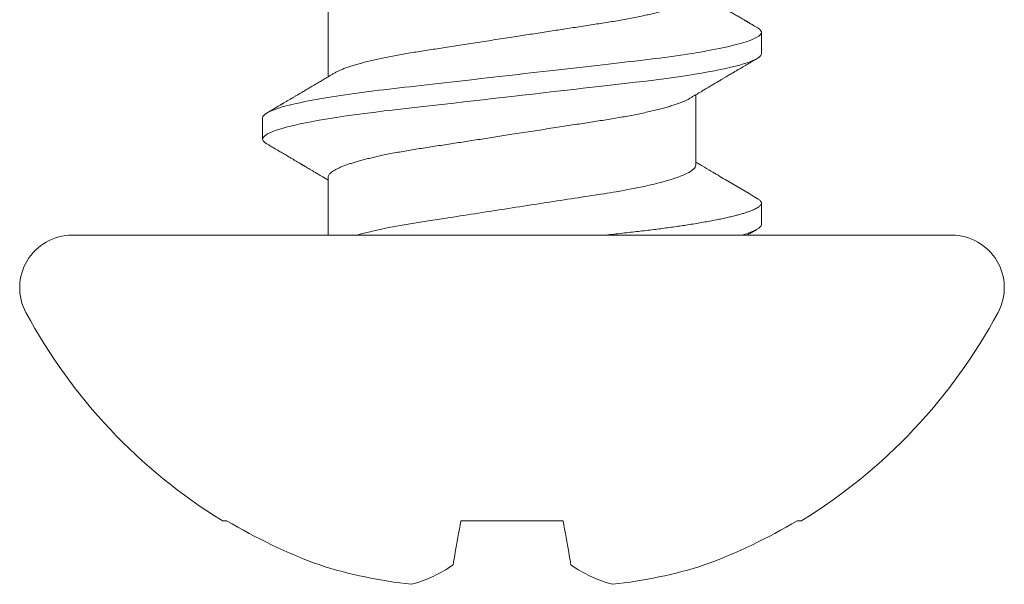
# Model space of a CAD drawing. Units: millimetres. Extents: x 271 to 3241, y 569 to 866.
# Drawn here: x 2476 to 2478, y 623 to 625 of the extents above; entities that cross this region are included whole.
import ezdxf

# ---------------------------------------------------------------- set-up
doc = ezdxf.new("R2010")
doc.units = ezdxf.units.MM

msp = doc.modelspace()

# ---------------------------------------------------------------- linework, layer by layer
at = {"color": 251, "linetype": 'Continuous', "lineweight": 18, "true_color": 0x58595a}
for p, q in [((2476.6633, 624.5538), (2476.6633, 624.4037)), ((2477.5871, 624.4526), (2477.5871, 624.4981)), ((2477.4471, 624.215), (2477.4471, 624.3651)), ((2476.5234, 624.3162), (2476.5234, 624.2707)), ((2476.6633, 624.1899), (2476.6633, 624.066)), ((2477.5871, 624.0887), (2477.5871, 624.1342)), ((2476.1175, 624.066), (2477.9929, 624.066)), ((2476.4372, 623.4575), (2476.4469, 623.4575)), ((2476.9462, 623.4575), (2477.1643, 623.4575)), ((2477.6636, 623.4575), (2477.6733, 623.4575))]:
    msp.add_line(p, q, dxfattribs=at)
at = {"color": 251, "linetype": 'Continuous', "lineweight": 18, "true_color": 0x58595a, "flags": 128}
for points in [[(2476.5324, 624.2606), (2476.5292, 624.2626), (2476.5266, 624.2647), (2476.5248, 624.2668), (2476.5237, 624.2688), (2476.5234, 624.2707), (2476.5238, 624.2728), (2476.5251, 624.2749), (2476.5272, 624.2772), (2476.5302, 624.2794), (2476.5341, 624.2818), (2476.5388, 624.2841), (2476.5442, 624.2864), (2476.5503, 624.2887), (2476.5573, 624.2911), (2476.565, 624.2934), (2476.5736, 624.2958), (2476.5829, 624.2982), (2476.5929, 624.3006), (2476.6037, 624.303), (2476.6152, 624.3054), (2476.6273, 624.3078), (2476.6399, 624.3101), (2476.653, 624.3124), (2476.6667, 624.3147), (2476.6809, 624.317), (2476.6967, 624.3194), (2476.7131, 624.3217), (2476.7299, 624.324), (2476.7471, 624.3263), (2476.7647, 624.3284), (2476.7825, 624.3306), (2476.7996, 624.3325), (2476.8172, 624.3345), (2476.8353, 624.3366), (2476.8538, 624.3387), (2476.8728, 624.3409), (2476.8922, 624.3431), (2476.912, 624.3453), (2476.932, 624.3476), (2476.9524, 624.3499), (2476.973, 624.3523), (2476.9934, 624.3546), (2477.0139, 624.357), (2477.0345, 624.3593), (2477.0552, 624.3617), (2477.0776, 624.3642), (2477.0998, 624.3667), (2477.122, 624.3693), (2477.144, 624.3718), (2477.1657, 624.3743), (2477.1872, 624.3767), (2477.2071, 624.379), (2477.2267, 624.3812), (2477.2459, 624.3834), (2477.2647, 624.3856), (2477.2831, 624.3876), (2477.301, 624.3897), (2477.3183, 624.3917), (2477.3353, 624.3936), (2477.352, 624.3956), (2477.3685, 624.3977), (2477.3843, 624.3998), (2477.3998, 624.4019), (2477.4149, 624.4041), (2477.4296, 624.4063), (2477.4449, 624.4088), (2477.4596, 624.4112), (2477.4737, 624.4137), (2477.487, 624.4163), (2477.4997, 624.4188), (2477.5115, 624.4213), (2477.522, 624.4238), (2477.5317, 624.4261), (2477.5407, 624.4285), (2477.5489, 624.4309), (2477.5563, 624.4333), (2477.5629, 624.4356), (2477.5687, 624.4379), (2477.5737, 624.4402), (2477.5779, 624.4424), (2477.5813, 624.4446), (2477.5838, 624.4467), (2477.5856, 624.4487), (2477.5867, 624.4507), (2477.5871, 624.4526), (2477.5871, 624.4526)], [(2476.9295, 623.3631), (2476.9307, 623.3696), (2476.9318, 623.3763), (2476.9331, 623.3832), (2476.9344, 623.3905), (2476.9357, 623.398), (2476.937, 623.4057), (2476.9385, 623.4137), (2476.9399, 623.422), (2476.9414, 623.4305), (2476.943, 623.4393), (2476.9445, 623.4483), (2476.9462, 623.4575)], [(2477.1643, 623.4575), (2477.1659, 623.4483), (2477.1675, 623.4393), (2477.169, 623.4305), (2477.1705, 623.422), (2477.172, 623.4137), (2477.1734, 623.4057), (2477.1748, 623.398), (2477.1761, 623.3905), (2477.1774, 623.3832), (2477.1786, 623.3763), (2477.1798, 623.3696), (2477.1809, 623.3631)]]:
    msp.add_lwpolyline(points, dxfattribs=at)
at = {"color": 251, "linetype": 'Continuous', "lineweight": 18, "true_color": 0x58595a}
for centre, radius, start, end in [((2476.1175, 623.954), 0.112, 90, 208.3243), ((2477.9929, 623.954), 0.112, 331.6757, 90), ((2477.0552, 624.4595), 1.1772, 208.3243, 238.3312), ((2477.0552, 624.4595), 1.1772, 301.6688, 331.6757), ((2477.0523, 624.4741), 1.1832, 239.2218, 249.8764), ((2477.0581, 624.4741), 1.1832, 290.1236, 300.7782), ((2476.9448, 624.3019), 0.9854, 252.3037, 263.9375), ((2476.7689, 623.5936), 0.2809, 284.8111, 304.8748), ((2477.3415, 623.5936), 0.2809, 235.1252, 255.1889), ((2477.1657, 624.3019), 0.9854, 276.0625, 287.6963)]:
    msp.add_arc(centre, radius, start, end, dxfattribs=at)
for points, knots in [([(2477.5781, 624.5082), (2477.5762, 624.5094), (2477.5726, 624.5115), (2477.5676, 624.5144), (2477.5635, 624.5168), (2477.5603, 624.5187), (2477.558, 624.52), (2477.5565, 624.521), (2477.5553, 624.5217), (2477.5542, 624.5223), (2477.5531, 624.5229), (2477.5513, 624.524), (2477.5488, 624.5255), (2477.5453, 624.5275), (2477.5414, 624.5298), (2477.537, 624.5324), (2477.5315, 624.5356), (2477.5246, 624.5397), (2477.518, 624.5436), (2477.5129, 624.5466), (2477.5096, 624.5485), (2477.5068, 624.5502), (2477.5045, 624.5516), (2477.5028, 624.5526), (2477.5013, 624.5535), (2477.4998, 624.5544), (2477.4979, 624.5555), (2477.4957, 624.5568), (2477.4929, 624.5584), (2477.4891, 624.5607), (2477.4845, 624.5634), (2477.4794, 624.5664), (2477.4746, 624.5693), (2477.4701, 624.5719), (2477.4658, 624.5745), (2477.4626, 624.5764), (2477.4601, 624.5779), (2477.458, 624.5791), (2477.4554, 624.5807), (2477.4522, 624.5825), (2477.4494, 624.5842), (2477.4477, 624.5853), (2477.4471, 624.5856)], [0, 0, 0, 0, 0.04401, 0.081744, 0.113205, 0.138398, 0.154374, 0.166142, 0.174097, 0.181839, 0.19024, 0.1993, 0.222865, 0.247852, 0.279153, 0.312145, 0.347489, 0.405915, 0.470823, 0.498056, 0.523325, 0.544802, 0.562488, 0.575713, 0.585613, 0.596303, 0.610372, 0.627819, 0.648642, 0.672585, 0.715356, 0.754319, 0.789479, 0.825045, 0.857631, 0.887587, 0.899555, 0.915461, 0.935391, 0.959342, 0.987309, 1, 1, 1, 1]), ([(2477.4471, 624.5789), (2477.447, 624.5781), (2477.4469, 624.5764), (2477.4455, 624.5738), (2477.4432, 624.5711), (2477.44, 624.5683), (2477.4359, 624.5655), (2477.4308, 624.5626), (2477.4249, 624.5597), (2477.418, 624.5568), (2477.4105, 624.5539), (2477.4026, 624.5511), (2477.3942, 624.5484), (2477.3852, 624.5458), (2477.3755, 624.5431), (2477.3652, 624.5404), (2477.3544, 624.5378), (2477.343, 624.5352), (2477.3306, 624.5325), (2477.3171, 624.5298), (2477.3025, 624.527), (2477.2875, 624.5242), (2477.2721, 624.5216), (2477.2564, 624.5191), (2477.2404, 624.5166), (2477.224, 624.5141), (2477.2071, 624.5115), (2477.1903, 624.5089), (2477.1737, 624.5063), (2477.1574, 624.5038), (2477.1408, 624.5012), (2477.124, 624.4986), (2477.107, 624.496), (2477.0898, 624.4933), (2477.0725, 624.4906), (2477.0544, 624.4878), (2477.0355, 624.4849), (2477.0158, 624.4819), (2476.9963, 624.4788), (2476.977, 624.4758), (2476.9581, 624.4729), (2476.9397, 624.4701), (2476.9217, 624.4673), (2476.9043, 624.4646), (2476.8872, 624.462), (2476.8706, 624.4594), (2476.8543, 624.4569), (2476.8385, 624.4543), (2476.823, 624.4517), (2476.808, 624.4489), (2476.7933, 624.4461), (2476.7793, 624.4433), (2476.7658, 624.4403), (2476.7529, 624.4374), (2476.7408, 624.4344), (2476.7294, 624.4313), (2476.7189, 624.4283), (2476.7093, 624.4253), (2476.7006, 624.4223), (2476.6928, 624.4193), (2476.6859, 624.4163), (2476.6801, 624.4136), (2476.6772, 624.4118), (2476.6759, 624.4111)], [0, 0, 0, 0, 0.016355, 0.032907, 0.049641, 0.066538, 0.08358, 0.10044, 0.117401, 0.134443, 0.151544, 0.166846, 0.182163, 0.197479, 0.212778, 0.228045, 0.243264, 0.258421, 0.273501, 0.290585, 0.30753, 0.324317, 0.340928, 0.357347, 0.373365, 0.389557, 0.40593, 0.422467, 0.437357, 0.452352, 0.467437, 0.482598, 0.497821, 0.51309, 0.528391, 0.543707, 0.561171, 0.578613, 0.596008, 0.613335, 0.630571, 0.647389, 0.664081, 0.680626, 0.697008, 0.713538, 0.729886, 0.746338, 0.762984, 0.779807, 0.796789, 0.81391, 0.831112, 0.848413, 0.865789, 0.883218, 0.900678, 0.917834, 0.934974, 0.952078, 0.969123, 0.986434, 1, 1, 1, 1]), ([(2477.5871, 624.4981), (2477.587, 624.4988), (2477.5868, 624.5002), (2477.5855, 624.5024), (2477.5834, 624.5046), (2477.5809, 624.5066), (2477.5788, 624.5078), (2477.578, 624.5083)], [0, 0, 0, 0, 0.213877, 0.4299, 0.647926, 0.867801, 1, 1, 1, 1]), ([(2476.5234, 624.3162), (2476.5234, 624.3227), (2476.5363, 624.3304), (2476.5902, 624.3464), (2476.6312, 624.3548), (2476.7057, 624.3663), (2476.7327, 624.37), (2476.789, 624.3769), (2476.8182, 624.3801), (2476.9129, 624.3909), (2476.984, 624.399), (2477.1265, 624.4153), (2477.1975, 624.4234), (2477.2923, 624.4342), (2477.3215, 624.4374), (2477.3777, 624.4443), (2477.4047, 624.448), (2477.4793, 624.4595), (2477.5202, 624.4679), (2477.5741, 624.4839), (2477.5871, 624.4916), (2477.5871, 624.4981)], [0, 0, 0, 0, 0.125, 0.125, 0.25, 0.25, 0.3125, 0.3125, 0.375, 0.375, 0.5, 0.5, 0.625, 0.625, 0.6875, 0.6875, 0.75, 0.75, 0.875, 0.875, 1, 1, 1, 1]), ([(2477.4347, 624.3577), (2477.4365, 624.3589), (2477.4401, 624.361), (2477.4451, 624.364), (2477.4496, 624.3666), (2477.4534, 624.3689), (2477.4567, 624.3708), (2477.4594, 624.3724), (2477.4614, 624.3737), (2477.4638, 624.3751), (2477.4669, 624.3769), (2477.4711, 624.3794), (2477.4766, 624.3827), (2477.483, 624.3865), (2477.4901, 624.3906), (2477.497, 624.3947), (2477.5033, 624.3985), (2477.5091, 624.4019), (2477.514, 624.4048), (2477.5184, 624.4074), (2477.5225, 624.4098), (2477.526, 624.4119), (2477.5292, 624.4137), (2477.5321, 624.4155), (2477.5357, 624.4176), (2477.5399, 624.4201), (2477.5448, 624.4229), (2477.5502, 624.4261), (2477.5563, 624.4297), (2477.563, 624.4337), (2477.5703, 624.438), (2477.5754, 624.4409), (2477.5781, 624.4425)], [0, 0, 0, 0, 0.039375, 0.074601, 0.10567, 0.132578, 0.15532, 0.173891, 0.188288, 0.198953, 0.223222, 0.252793, 0.287673, 0.337852, 0.38708, 0.435349, 0.482113, 0.520641, 0.554942, 0.585081, 0.61229, 0.64147, 0.657994, 0.678696, 0.703716, 0.733057, 0.76672, 0.804709, 0.847027, 0.893679, 0.944668, 1, 1, 1, 1]), ([(2476.6758, 624.4111), (2476.6739, 624.41), (2476.6704, 624.4079), (2476.6654, 624.4049), (2476.6608, 624.4021), (2476.6566, 624.3996), (2476.6526, 624.3973), (2476.6486, 624.3949), (2476.6447, 624.3926), (2476.6411, 624.3904), (2476.638, 624.3886), (2476.6354, 624.3871), (2476.6331, 624.3857), (2476.6304, 624.3841), (2476.6272, 624.3822), (2476.6238, 624.3802), (2476.6201, 624.378), (2476.6164, 624.3758), (2476.6126, 624.3736), (2476.6089, 624.3714), (2476.6057, 624.3695), (2476.6031, 624.3679), (2476.601, 624.3667), (2476.5992, 624.3656), (2476.5973, 624.3645), (2476.5951, 624.3633), (2476.5927, 624.3618), (2476.5901, 624.3603), (2476.5878, 624.3589), (2476.5857, 624.3577), (2476.5836, 624.3565), (2476.5813, 624.3551), (2476.5787, 624.3535), (2476.5759, 624.3519), (2476.5731, 624.3502), (2476.5703, 624.3486), (2476.5679, 624.3472), (2476.5659, 624.346), (2476.5644, 624.3452), (2476.5631, 624.3444), (2476.5615, 624.3434), (2476.5593, 624.3422), (2476.5565, 624.3405), (2476.553, 624.3384), (2476.5488, 624.3359), (2476.5439, 624.3331), (2476.5384, 624.3298), (2476.5344, 624.3275), (2476.5324, 624.3263)], [0, 0, 0, 0, 0.03905, 0.074157, 0.105436, 0.134688, 0.162515, 0.188915, 0.218186, 0.244086, 0.265618, 0.282781, 0.296976, 0.315598, 0.338471, 0.363026, 0.388418, 0.414172, 0.440736, 0.467674, 0.49157, 0.50847, 0.522791, 0.534532, 0.5465, 0.561788, 0.580259, 0.598076, 0.614934, 0.62892, 0.64201, 0.658296, 0.677907, 0.69627, 0.716825, 0.737095, 0.753985, 0.767486, 0.777595, 0.785227, 0.795621, 0.810712, 0.830501, 0.854989, 0.88418, 0.918077, 0.956682, 1, 1, 1, 1]), ([(2476.6633, 624.1899), (2476.6634, 624.1907), (2476.6636, 624.1924), (2476.665, 624.195), (2476.6672, 624.1977), (2476.6704, 624.2005), (2476.6746, 624.2033), (2476.6796, 624.2062), (2476.6856, 624.2091), (2476.6924, 624.212), (2476.6999, 624.2149), (2476.7079, 624.2177), (2476.7163, 624.2204), (2476.7253, 624.2231), (2476.735, 624.2257), (2476.7452, 624.2284), (2476.7561, 624.231), (2476.7674, 624.2336), (2476.7798, 624.2363), (2476.7933, 624.239), (2476.8079, 624.2418), (2476.8229, 624.2446), (2476.8384, 624.2472), (2476.8541, 624.2497), (2476.8701, 624.2522), (2476.8865, 624.2547), (2476.9034, 624.2574), (2476.9202, 624.26), (2476.9368, 624.2625), (2476.9531, 624.265), (2476.9696, 624.2676), (2476.9865, 624.2702), (2477.0035, 624.2728), (2477.0206, 624.2755), (2477.0379, 624.2782), (2477.056, 624.281), (2477.075, 624.2839), (2477.0946, 624.287), (2477.1142, 624.29), (2477.1335, 624.293), (2477.1524, 624.2959), (2477.1708, 624.2987), (2477.1887, 624.3015), (2477.2062, 624.3042), (2477.2232, 624.3069), (2477.2399, 624.3094), (2477.2561, 624.3119), (2477.2719, 624.3145), (2477.2874, 624.3171), (2477.3025, 624.3199), (2477.3171, 624.3227), (2477.3312, 624.3255), (2477.3447, 624.3285), (2477.3575, 624.3314), (2477.3697, 624.3345), (2477.381, 624.3375), (2477.3915, 624.3405), (2477.4011, 624.3435), (2477.4098, 624.3465), (2477.4177, 624.3495), (2477.4246, 624.3525), (2477.4303, 624.3552), (2477.4333, 624.357), (2477.4346, 624.3577)], [0, 0, 0, 0, 0.016355, 0.032907, 0.049641, 0.066538, 0.08358, 0.10044, 0.117401, 0.134443, 0.151544, 0.166846, 0.182162, 0.197478, 0.212777, 0.228044, 0.243264, 0.258421, 0.2735, 0.290584, 0.307529, 0.324316, 0.340927, 0.357346, 0.373364, 0.389556, 0.405929, 0.422466, 0.437356, 0.452351, 0.467436, 0.482597, 0.497819, 0.513089, 0.528389, 0.543705, 0.56117, 0.578612, 0.596007, 0.613333, 0.630569, 0.647388, 0.664079, 0.680624, 0.697006, 0.713537, 0.729884, 0.746336, 0.762982, 0.779805, 0.796787, 0.813908, 0.83111, 0.848411, 0.865787, 0.883216, 0.900676, 0.917831, 0.934972, 0.952075, 0.969121, 0.986432, 1, 1, 1, 1]), ([(2476.5324, 624.2606), (2476.5342, 624.2595), (2476.5376, 624.2575), (2476.5424, 624.2547), (2476.5466, 624.2522), (2476.5501, 624.2502), (2476.5531, 624.2484), (2476.5559, 624.2467), (2476.5592, 624.2448), (2476.5632, 624.2424), (2476.5679, 624.2397), (2476.5726, 624.2369), (2476.578, 624.2337), (2476.5837, 624.2304), (2476.5896, 624.2269), (2476.5948, 624.2238), (2476.5994, 624.2211), (2476.6032, 624.2188), (2476.6059, 624.2172), (2476.6077, 624.2162), (2476.6088, 624.2155), (2476.6103, 624.2146), (2476.6123, 624.2135), (2476.6146, 624.2121), (2476.6172, 624.2106), (2476.6202, 624.2088), (2476.6233, 624.207), (2476.6264, 624.2051), (2476.6291, 624.2035), (2476.6317, 624.202), (2476.6346, 624.2003), (2476.6381, 624.1982), (2476.6421, 624.1958), (2476.6467, 624.1931), (2476.6525, 624.1897), (2476.658, 624.1864), (2476.6619, 624.1841), (2476.6633, 624.1832)], [0, 0, 0, 0, 0.041578, 0.078202, 0.109876, 0.136603, 0.158385, 0.178534, 0.200525, 0.23378, 0.270537, 0.307876, 0.343163, 0.392759, 0.437756, 0.478234, 0.513659, 0.542971, 0.566162, 0.575126, 0.582776, 0.593386, 0.609154, 0.627339, 0.646939, 0.667915, 0.695268, 0.71898, 0.739054, 0.756909, 0.778894, 0.805386, 0.83638, 0.871872, 0.911189, 0.967299, 1, 1, 1, 1]), ([(2476.7245, 624.066), (2476.7476, 624.0727), (2476.7767, 624.0792), (2476.8415, 624.0912), (2476.8762, 624.0964), (2476.9539, 624.1084), (2476.9964, 624.115), (2477.0824, 624.1283), (2477.1258, 624.135), (2477.1865, 624.1444), (2477.206, 624.1474), (2477.2429, 624.1531), (2477.2602, 624.1557), (2477.3108, 624.1643), (2477.3421, 624.1707), (2477.3938, 624.1838), (2477.4141, 624.1906), (2477.4408, 624.2035), (2477.4471, 624.2097), (2477.4471, 624.215)], [0, 0, 0, 0, 0.125, 0.125, 0.25, 0.25, 0.375, 0.375, 0.5, 0.5, 0.5625, 0.5625, 0.625, 0.625, 0.75, 0.75, 0.875, 0.875, 1, 1, 1, 1]), ([(2477.5781, 624.1444), (2477.5552, 624.1578), (2477.5223, 624.1771), (2477.4833, 624.2002), (2477.4646, 624.2113), (2477.4538, 624.2177), (2477.4492, 624.2205), (2477.4471, 624.2217)], [0, 0, 0, 0, 0.522407, 0.752673, 0.894967, 0.951077, 1, 1, 1, 1]), ([(2477.2547, 624.066), (2477.2607, 624.0667), (2477.2729, 624.0681), (2477.2906, 624.0701), (2477.3078, 624.0721), (2477.3247, 624.074), (2477.3412, 624.0759), (2477.3572, 624.0779), (2477.3725, 624.0798), (2477.3873, 624.0818), (2477.4018, 624.0838), (2477.4159, 624.0859), (2477.4304, 624.088), (2477.445, 624.0904), (2477.4597, 624.0928), (2477.4738, 624.0953), (2477.4872, 624.0979), (2477.4998, 624.1004), (2477.5114, 624.1029), (2477.5221, 624.1053), (2477.5318, 624.1077), (2477.5408, 624.1101), (2477.549, 624.1125), (2477.5564, 624.1149), (2477.563, 624.1172), (2477.5688, 624.1195), (2477.5738, 624.1218), (2477.578, 624.124), (2477.5814, 624.1262), (2477.5839, 624.1283), (2477.5858, 624.1303), (2477.5868, 624.1323), (2477.5872, 624.1343), (2477.5868, 624.1363), (2477.5855, 624.1385), (2477.5834, 624.1407), (2477.5809, 624.1427), (2477.5788, 624.1439), (2477.578, 624.1444)], [0, 0, 0, 0, 0.027097, 0.053976, 0.080621, 0.107028, 0.13353, 0.160275, 0.1857, 0.211315, 0.237104, 0.263053, 0.289146, 0.319349, 0.349697, 0.380165, 0.410725, 0.441351, 0.472015, 0.500937, 0.529846, 0.558717, 0.587528, 0.616256, 0.644879, 0.673375, 0.701722, 0.729902, 0.757892, 0.785181, 0.812254, 0.839093, 0.865683, 0.894409, 0.923423, 0.952705, 0.982237, 1, 1, 1, 1]), ([(2477.5566, 624.066), (2477.5586, 624.0672), (2477.5631, 624.0698), (2477.5703, 624.074), (2477.5754, 624.077), (2477.5781, 624.0786)], [0, 0, 0, 0, 0.286879, 0.626249, 1, 1, 1, 1])]:
    msp.add_open_spline(points, degree=3, knots=knots, dxfattribs=at)
msp.add_open_spline([(2477.5454, 624.066), (2477.5735, 624.0742), (2477.5871, 624.082), (2477.5871, 624.0887)], degree=3, dxfattribs=at)

doc.saveas('drawing.dxf')
